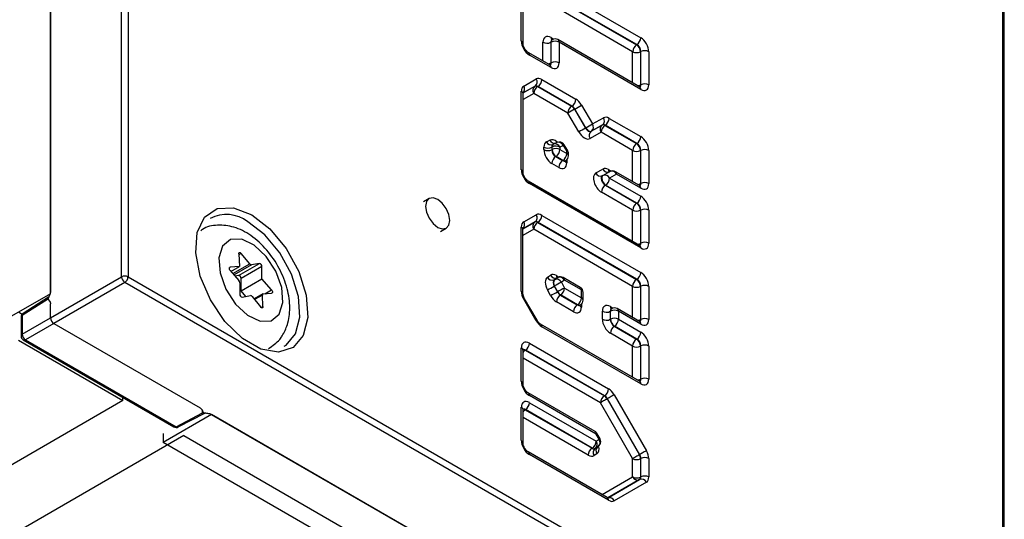
# Model space of a CAD drawing. Units: millimetres. Extents: x 0 to 420, y 0 to 297.
# Drawn here: x 189 to 198, y 82 to 86 of the extents above; entities that cross this region are included whole.
import ezdxf

# ---------------------------------------------------------------- set-up
doc = ezdxf.new("R2010")
doc.units = ezdxf.units.MM

msp = doc.modelspace()

# ---------------------------------------------------------------- linework, layer by layer
at = {"color": 7, "linetype": 'Continuous', "lineweight": 25}
for p, q in [((190.0171, 83.6337), (190.0171, 91.3704)), ((190.073, 91.3699), (190.073, 83.6333)), ((189.3924, 83.4853), (189.3924, 90.8342)), ((189.3924, 90.8116), (189.3924, 83.5079)), ((197.7627, 79.1941), (197.7627, 86.9307)), ((197.7744, 79.1777), (197.7744, 86.9144)), ((193.5298, 85.7053), (193.5298, 86.5213)), ((193.5445, 85.6849), (193.5445, 86.5009)), ((193.8614, 86.1488), (194.579, 85.7346)), ((194.5082, 85.6121), (193.7907, 86.0263)), ((193.8251, 86.087), (194.5427, 85.6728)), ((194.5446, 85.6739), (193.827, 86.0881)), ((193.7917, 85.6954), (193.7898, 85.6944)), ((193.7898, 85.6944), (193.7898, 85.5134)), ((193.7917, 85.5144), (193.7917, 85.6954)), ((193.8031, 85.7188), (193.8004, 85.7174)), ((194.5686, 85.3035), (193.8511, 85.7177)), ((193.8614, 85.6949), (193.8614, 85.5139)), ((194.579, 85.2806), (193.8614, 85.6949)), ((194.5427, 85.6728), (194.5446, 85.6739)), ((193.7804, 85.4959), (193.5902, 85.6057)), ((193.7907, 85.473), (193.6005, 85.5828)), ((194.5799, 85.6127), (194.578, 85.6116)), ((194.578, 85.6116), (194.578, 85.321)), ((194.5799, 85.322), (194.5799, 85.6127)), ((194.6497, 85.6121), (194.6497, 85.3214)), ((193.7798, 85.4962), (193.7804, 85.4959)), ((193.7898, 85.5134), (193.7917, 85.5144)), ((193.5508, 85.3105), (193.6604, 85.3724)), ((193.7101, 85.3672), (194.0089, 85.1948)), ((194.578, 85.321), (194.5799, 85.322)), ((193.5298, 84.5747), (193.5298, 85.2646)), ((193.5445, 84.5543), (193.5445, 85.2442)), ((193.9381, 85.0723), (193.6394, 85.2447)), ((193.649, 85.308), (193.6508, 85.3091)), ((193.6756, 85.3066), (193.6738, 85.3054)), ((193.6738, 85.3054), (193.9726, 85.133)), ((193.9744, 85.1341), (193.6756, 85.3066)), ((194.0347, 84.9063), (193.9381, 85.0723)), ((193.9726, 85.133), (193.9744, 85.1341)), ((193.9993, 85.108), (193.9974, 85.1068)), ((193.9974, 85.1068), (194.094, 84.9409)), ((194.0958, 84.9421), (193.9993, 85.108)), ((194.0585, 85.1425), (194.1551, 84.9766)), ((194.1551, 84.9766), (194.2517, 85.031)), ((194.3014, 85.0259), (194.579, 84.8656)), ((194.094, 84.9409), (194.0958, 84.9421)), ((194.2307, 84.9034), (194.1341, 84.849)), ((194.1437, 84.9122), (194.2403, 84.9666)), ((194.1455, 84.9134), (194.1437, 84.9122)), ((194.2421, 84.9678), (194.1455, 84.9134)), ((194.5082, 84.7432), (194.2307, 84.9034)), ((194.2403, 84.9666), (194.2421, 84.9678)), ((194.267, 84.9652), (194.2651, 84.9641)), ((194.2651, 84.9641), (194.5427, 84.8038)), ((194.5446, 84.8049), (194.267, 84.9652)), ((193.7507, 84.8209), (193.7805, 84.8353)), ((193.8419, 84.8129), (193.8121, 84.7985)), ((193.8376, 84.8107), (193.8318, 84.8093)), ((194.5427, 84.8038), (194.5446, 84.8049)), ((193.7278, 84.7514), (193.7278, 84.774)), ((193.7995, 84.7745), (193.7976, 84.7734)), ((193.7976, 84.7734), (193.7976, 84.7509)), ((193.7976, 84.7509), (193.7995, 84.752)), ((193.7995, 84.752), (193.7995, 84.7745)), ((193.8103, 84.7976), (193.8084, 84.7966)), ((193.8103, 84.7976), (193.8109, 84.7979)), ((193.8109, 84.7979), (193.8121, 84.7985)), ((193.899, 84.7883), (193.8693, 84.7739)), ((193.8693, 84.7739), (193.8693, 84.7514)), ((193.8693, 84.7514), (193.9288, 84.7171)), ((193.9288, 84.7396), (193.899, 84.7883)), ((193.9361, 84.7452), (193.9064, 84.794)), ((193.9288, 84.7171), (193.9288, 84.7396)), ((193.9434, 84.6967), (193.9434, 84.7192)), ((194.5799, 84.7437), (194.578, 84.7426)), ((194.578, 84.7426), (194.578, 84.4524)), ((194.5799, 84.4534), (194.5799, 84.7437)), ((194.6497, 84.7432), (194.6497, 84.4529)), ((193.8348, 84.6908), (193.8329, 84.6897)), ((193.8329, 84.6897), (193.8926, 84.6552)), ((193.8944, 84.6564), (193.8348, 84.6908)), ((193.8926, 84.6552), (193.8944, 84.6564)), ((193.9178, 84.6529), (193.9204, 84.6546)), ((193.9288, 84.6579), (193.9288, 84.6354)), ((193.8581, 84.5946), (193.7985, 84.629)), ((194.1843, 84.546), (194.2461, 84.5807)), ((194.3053, 84.5572), (194.2436, 84.5225)), ((194.2456, 84.5236), (194.3072, 84.5582)), ((194.3072, 84.5582), (194.3053, 84.5572)), ((194.3075, 84.5584), (194.3056, 84.5574)), ((194.5686, 84.4349), (194.3561, 84.5576)), ((194.5686, 83.9103), (193.5902, 84.4752)), ((194.2436, 84.5225), (194.2456, 84.5236)), ((194.3664, 84.5347), (194.3048, 84.5001)), ((194.3048, 84.5001), (194.579, 84.3418)), ((194.579, 84.412), (194.3664, 84.5347)), ((194.579, 83.8874), (193.6005, 84.4523)), ((194.5082, 84.2193), (194.234, 84.3776)), ((194.2704, 84.4394), (194.2684, 84.4383)), ((194.2684, 84.4383), (194.5427, 84.28)), ((194.5446, 84.2811), (194.2704, 84.4394)), ((194.578, 84.4524), (194.5799, 84.4534)), ((192.7199, 84.3209), (192.6704, 84.2923)), ((194.5427, 84.28), (194.5446, 84.2811)), ((194.5799, 84.2199), (194.578, 84.2188)), ((194.578, 84.2188), (194.578, 83.9278)), ((194.5799, 83.9288), (194.5799, 84.2199)), ((194.6497, 84.2194), (194.6497, 83.9283)), ((193.5505, 84.117), (193.6604, 84.179)), ((193.649, 84.1146), (193.6508, 84.1157)), ((193.6756, 84.1132), (193.6738, 84.112)), ((193.6738, 84.112), (194.5425, 83.6105)), ((194.5444, 83.6116), (193.6756, 84.1132)), ((193.7101, 84.1738), (194.5789, 83.6723)), ((192.8204, 84.0325), (192.8699, 84.0611)), ((193.5295, 83.5066), (193.5295, 84.0711)), ((193.5442, 83.4862), (193.5442, 84.0507)), ((194.5081, 83.5498), (193.6394, 84.0513)), ((194.578, 83.9278), (194.5799, 83.9288)), ((191.0473, 83.8362), (191.0529, 83.7243)), ((191.1424, 83.7466), (191.0685, 83.839)), ((191.0529, 83.7243), (190.971, 83.7175)), ((190.9717, 83.6884), (191.0481, 83.6)), ((190.978, 83.6811), (191.0529, 83.7243)), ((191.0448, 83.6454), (191.2287, 83.7515)), ((191.2506, 83.7252), (191.0667, 83.619)), ((191.2287, 83.7515), (191.1573, 83.7384)), ((191.2501, 83.6166), (191.2506, 83.7252)), ((189.3924, 83.273), (190.0171, 83.6337)), ((190.073, 83.6333), (197.7627, 79.1941)), ((191.0448, 83.6454), (191.0138, 83.6397)), ((191.0663, 83.5104), (191.0667, 83.619)), ((191.0663, 83.5104), (191.2501, 83.6166)), ((191.3344, 83.5191), (191.2501, 83.6166)), ((193.7588, 83.6301), (193.7863, 83.6486)), ((193.8467, 83.6258), (193.8192, 83.6073)), ((193.8192, 83.6073), (193.8211, 83.6083)), ((193.8211, 83.6083), (193.8485, 83.6268)), ((193.8485, 83.6268), (193.8467, 83.6258)), ((193.8501, 83.6278), (193.8481, 83.6267)), ((193.909, 83.6041), (193.8816, 83.5855)), ((194.0476, 83.5409), (193.8986, 83.627)), ((194.058, 83.518), (193.909, 83.6041)), ((194.5425, 83.6105), (194.5444, 83.6116)), ((190.0454, 83.5847), (189.4206, 83.224)), ((197.7352, 79.1455), (190.0454, 83.5847)), ((191.0559, 83.5808), (191.0555, 83.4823)), ((191.1085, 83.4617), (191.0663, 83.5104)), ((193.7862, 83.4692), (193.7588, 83.5195)), ((193.8211, 83.553), (193.8192, 83.552)), ((193.8192, 83.552), (193.8467, 83.5017)), ((193.8485, 83.5028), (193.8211, 83.553)), ((193.8816, 83.5855), (193.909, 83.5353)), ((193.909, 83.5353), (194.058, 83.4493)), ((194.058, 83.4493), (194.058, 83.518)), ((194.5798, 83.5504), (194.5779, 83.5493)), ((194.5779, 83.5493), (194.5779, 83.2585)), ((194.5798, 83.2594), (194.5798, 83.5504)), ((194.6496, 83.5499), (194.6496, 83.2589)), ((189.3924, 83.4853), (188.9681, 83.2404)), ((189.3655, 83.4355), (189.1437, 83.2937)), ((189.3736, 83.4537), (189.1512, 83.3115)), ((191.0774, 83.456), (191.1488, 83.4691)), ((191.1637, 83.4609), (191.2376, 83.3686)), ((191.2579, 83.483), (191.1814, 83.4388)), ((191.2588, 83.3714), (191.2538, 83.4728)), ((191.2609, 83.4839), (191.3351, 83.49)), ((193.6604, 83.2474), (193.5505, 83.4365)), ((193.6682, 83.2522), (193.5583, 83.4412)), ((193.8467, 83.5017), (193.8485, 83.5028)), ((193.8745, 83.4746), (193.8727, 83.4735)), ((193.8727, 83.4735), (194.0218, 83.3875)), ((194.0236, 83.3886), (193.8745, 83.4746)), ((194.0726, 83.4289), (194.0726, 83.4976)), ((189.3924, 83.273), (189.3924, 83.3957)), ((193.9873, 83.3268), (193.8382, 83.4128)), ((194.0218, 83.3875), (194.0236, 83.3886)), ((194.047, 83.3851), (194.0496, 83.3868)), ((194.3135, 83.3315), (194.3116, 83.3305)), ((194.3135, 83.2613), (194.3135, 83.3315)), ((194.3249, 83.355), (194.3223, 83.3536)), ((194.5685, 83.241), (194.3729, 83.3539)), ((189.1419, 83.3033), (189.1095, 83.322)), ((189.1328, 83.2778), (189.1328, 83.1136)), ((189.1437, 83.2937), (189.1437, 83.1295)), ((189.1437, 83.1295), (189.3924, 83.273)), ((194.2419, 83.2607), (194.2419, 83.3311)), ((194.3116, 83.3305), (194.3116, 83.2602)), ((194.3116, 83.2602), (194.3135, 83.2613)), ((194.3833, 83.331), (194.3833, 83.2607)), ((194.5789, 83.2181), (194.3833, 83.331)), ((194.3833, 83.2607), (194.5789, 83.1478)), ((194.5779, 83.2585), (194.5798, 83.2594)), ((189.4206, 83.224), (189.172, 83.0805)), ((189.4206, 83.224), (190.7078, 82.481)), ((194.5685, 82.7165), (193.6997, 83.218)), ((194.5789, 82.6936), (193.7101, 83.1951)), ((194.3489, 83.2), (194.347, 83.1989)), ((194.347, 83.1989), (194.5425, 83.086)), ((194.5444, 83.0871), (194.3489, 83.2)), ((194.5679, 83.2413), (194.5685, 83.241)), ((189.1095, 83.0771), (190.0287, 82.5464)), ((189.1528, 83.0789), (190.4758, 82.3151)), ((189.172, 83.0805), (190.4951, 82.3167)), ((194.5081, 83.0254), (194.3125, 83.1383)), ((194.5425, 83.086), (194.5444, 83.0871)), ((193.5298, 82.7128), (193.5298, 83.0098)), ((193.5445, 82.6924), (193.5445, 82.9894)), ((193.5661, 82.9899), (193.5643, 82.9888)), ((193.5643, 82.9888), (194.2595, 82.5874)), ((194.2614, 82.5885), (193.5661, 82.9899)), ((193.6005, 83.0506), (194.2958, 82.6492)), ((194.5798, 83.0259), (194.5779, 83.0248)), ((194.5779, 83.0248), (194.5779, 82.7339)), ((194.5798, 82.7349), (194.5798, 83.0259)), ((194.6496, 83.0254), (194.6496, 82.7344)), ((194.5779, 82.7339), (194.5798, 82.7349)), ((190.0287, 82.5464), (190.0287, 82.5732)), ((194.1775, 82.2742), (193.5902, 82.6133)), ((194.1879, 82.2513), (193.6005, 82.5904)), ((194.2595, 82.5874), (194.2614, 82.5885)), ((194.2864, 82.5622), (194.2845, 82.561)), ((194.2845, 82.561), (194.5677, 82.0704)), ((194.5696, 82.0715), (194.2864, 82.5622)), ((194.3458, 82.5964), (194.629, 82.1058)), ((190.0287, 82.5464), (67.9821, 12.0904)), ((193.5298, 82.1938), (193.5298, 82.4869)), ((193.5445, 82.1734), (193.5445, 82.4665)), ((193.5661, 82.467), (193.5643, 82.4659)), ((193.5643, 82.4659), (194.1516, 82.1268)), ((194.1535, 82.128), (193.5661, 82.467)), ((193.6005, 82.5277), (194.1879, 82.1887)), ((194.5082, 82.0361), (194.2251, 82.5267)), ((190.8066, 82.4239), (190.3823, 82.179)), ((190.4951, 82.3167), (190.7288, 82.4379)), ((190.5142, 82.3143), (190.7486, 82.4357)), ((190.8049, 82.4249), (196.3024, 79.2512)), ((196.3008, 79.2522), (190.8066, 82.4239)), ((190.5628, 82.2381), (68.5162, 11.7821)), ((190.3823, 82.2572), (190.3823, 82.179)), ((190.5628, 82.2381), (196.1523, 79.0114)), ((194.2128, 82.2056), (194.1879, 82.2513)), ((194.2214, 82.2091), (194.1964, 82.2548)), ((195.8765, 79.0073), (190.3823, 82.179)), ((194.1516, 82.1268), (194.1535, 82.128)), ((194.1771, 82.1246), (194.1789, 82.1258)), ((194.1789, 82.1258), (194.1795, 82.1261)), ((194.1795, 82.1261), (194.1806, 82.1269)), ((194.1806, 82.1269), (194.2055, 82.1438)), ((194.1879, 82.1887), (194.2128, 82.2056)), ((194.2854, 81.6929), (193.5902, 82.0942)), ((194.2958, 81.67), (193.6005, 82.0713)), ((194.1942, 82.0794), (194.1692, 82.0625)), ((194.5082, 81.8746), (194.5082, 82.0361)), ((194.5677, 82.0704), (194.5696, 82.0715)), ((194.5799, 82.0367), (194.578, 82.0356)), ((194.578, 82.0356), (194.578, 81.8741)), ((194.5799, 81.8751), (194.5799, 82.0367)), ((194.6497, 82.0361), (194.6497, 81.8746)), ((194.578, 81.8741), (194.5799, 81.8751)), ((194.2864, 81.6884), (194.5696, 81.8522)), ((194.629, 81.8288), (194.3458, 81.665)), ((194.5696, 81.8522), (194.5677, 81.8512))]:
    msp.add_line(p, q, dxfattribs=at)
at = {"color": 8, "linetype": 'Continuous', "lineweight": 25}
for p, q in [((193.72, 85.5308), (193.72, 85.6949)), ((193.7907, 85.7357), (193.8132, 85.7228)), ((194.5082, 85.3384), (194.5082, 85.6121)), ((193.6394, 85.2447), (193.5445, 85.1911)), ((193.6508, 85.3091), (193.5456, 85.2497)), ((193.5456, 85.2496), (193.649, 85.308)), ((194.5082, 84.4698), (194.5082, 84.7432)), ((193.9266, 84.6593), (193.9288, 84.6579)), ((194.2957, 84.5756), (194.3182, 84.5626)), ((194.5082, 83.9452), (194.5082, 84.2193)), ((193.6508, 84.1157), (193.5453, 84.0562)), ((193.5453, 84.0562), (193.649, 84.1146)), ((193.6394, 84.0513), (193.5442, 83.9977)), ((191.0685, 83.839), (191.0477, 83.827)), ((190.971, 83.7175), (190.9657, 83.7145)), ((190.9949, 83.6615), (191.1424, 83.7466)), ((191.1573, 83.7384), (191.0046, 83.6503)), ((193.8382, 83.6449), (193.8607, 83.632)), ((193.8485, 83.6268), (193.8501, 83.6278)), ((191.2754, 83.4851), (191.3344, 83.5191)), ((194.5081, 83.2759), (194.5081, 83.5498)), ((191.2538, 83.4728), (191.1857, 83.4335)), ((191.2439, 83.3627), (191.2588, 83.3714)), ((194.058, 83.3936), (194.058, 83.3676)), ((194.3125, 83.3719), (194.3351, 83.3589)), ((194.5081, 82.7513), (194.5081, 83.0254)), ((194.2251, 82.5267), (193.5445, 82.9196)), ((194.1172, 82.0661), (193.5445, 82.3968)), ((194.2397, 81.7193), (194.5082, 81.8746)), ((194.5677, 81.8512), (194.2902, 81.6907))]:
    msp.add_line(p, q, dxfattribs=at)
at = {"color": 7, "linetype": 'Continuous', "lineweight": 25, "flags": 128}
for points in [[(194.0958, 84.9421), (194.1013, 84.9341), (194.1075, 84.9269), (194.1142, 84.9209), (194.121, 84.9162), (194.1279, 84.913), (194.1344, 84.9114), (194.1403, 84.9116), (194.1455, 84.9134)], [(194.2456, 84.5236), (194.24, 84.5179), (194.2369, 84.509), (194.2367, 84.4975), (194.2393, 84.4844), (194.2445, 84.471), (194.2518, 84.4583), (194.2607, 84.4475), (194.2704, 84.4394)], [(192.7949, 84.3135), (192.7543, 84.3276), (192.7199, 84.3209), (192.6969, 84.2945), (192.6888, 84.2522), (192.6969, 84.2007), (192.7199, 84.1477), (192.7543, 84.1013), (192.7949, 84.0685), (192.8355, 84.0544), (192.8699, 84.0611), (192.8929, 84.0876), (192.901, 84.1298), (192.8929, 84.1813), (192.8699, 84.2343), (192.8355, 84.2807), (192.7949, 84.3135)], [(191.1601, 84.1784), (191.3205, 84.0548), (191.4636, 83.8829), (191.5737, 83.6811), (191.6391, 83.4714), (191.6525, 83.2765), (191.6126, 83.1175), (191.5236, 83.0116), (191.3953, 82.9703), (191.2414, 82.9982), (191.0788, 83.092), (190.925, 83.2418), (190.7966, 83.4313), (190.7077, 83.6399), (190.6677, 83.845), (190.6812, 84.0244), (190.7465, 84.1587), (190.8567, 84.2332), (190.9997, 84.2401), (191.1601, 84.1784)], [(191.444, 83.0228), (191.4632, 83.0344), (191.5458, 83.1327), (191.5828, 83.2803), (191.5704, 83.4613), (191.5097, 83.656), (191.4074, 83.8433), (191.2746, 84.003), (191.1257, 84.1177)], [(191.4018, 83.3046), (191.4344, 83.4075), (191.4242, 83.5403), (191.3727, 83.6828), (191.2878, 83.8132), (191.1823, 83.9117), (191.0724, 83.9634), (190.9748, 83.9603), (190.9043, 83.9029), (190.8717, 83.8), (190.8819, 83.6672), (190.9334, 83.5247), (191.0183, 83.3943), (191.1238, 83.2958), (191.2337, 83.2442), (191.3313, 83.2473), (191.4018, 83.3046)], [(191.0473, 83.8362), (191.0476, 83.8404), (191.0489, 83.8438), (191.0511, 83.8461), (191.054, 83.8472), (191.0575, 83.8469), (191.0612, 83.8454), (191.065, 83.8427), (191.0685, 83.839)], [(190.9717, 83.6884), (190.9685, 83.6927), (190.9661, 83.6974), (190.9645, 83.7023), (190.9639, 83.707), (190.9643, 83.7112), (190.9657, 83.7144), (190.968, 83.7166), (190.971, 83.7175)], [(191.3344, 83.5191), (191.3376, 83.5149), (191.34, 83.5101), (191.3416, 83.5052), (191.3422, 83.5005), (191.3418, 83.4964), (191.3404, 83.4931), (191.3381, 83.4909), (191.3351, 83.49)], [(189.377, 83.4569), (189.377, 83.457), (189.3736, 83.4537), (189.3736, 83.4537), (189.3736, 83.4537)], [(191.2588, 83.3714), (191.2585, 83.3671), (191.2572, 83.3638), (191.255, 83.3614), (191.2521, 83.3604), (191.2486, 83.3606), (191.2449, 83.3621), (191.2411, 83.3648), (191.2376, 83.3686)], [(194.2845, 82.561), (194.2772, 82.5568), (194.2692, 82.5522), (194.2609, 82.5474), (194.2526, 82.5426), (194.2445, 82.538), (194.2371, 82.5337), (194.2305, 82.5299), (194.2251, 82.5267)], [(194.3458, 82.5964), (194.3403, 82.5933), (194.3338, 82.5895), (194.3263, 82.5852), (194.3183, 82.5806), (194.31, 82.5758), (194.3017, 82.571), (194.2937, 82.5664), (194.2864, 82.5622)], [(194.5677, 82.0704), (194.5603, 82.0662), (194.5523, 82.0616), (194.544, 82.0568), (194.5357, 82.052), (194.5277, 82.0473), (194.5203, 82.043), (194.5137, 82.0393), (194.5082, 82.0361)], [(194.629, 82.1058), (194.6235, 82.1026), (194.617, 82.0988), (194.6095, 82.0945), (194.6015, 82.0899), (194.5932, 82.0851), (194.5849, 82.0803), (194.5769, 82.0757), (194.5696, 82.0715)]]:
    msp.add_lwpolyline(points, dxfattribs=at)
at = {"color": 8, "linetype": 'Continuous', "lineweight": 25}
for centre, radius, start, end in [((193.5198, 85.6826), 0.0248, 6.06665, 66.12287), ((193.8182, 85.7337), 0.0276, 175.85239, 219.42635), ((193.8168, 85.6976), 0.0253, 122.98495, 185.13905), ((193.8369, 85.6975), 0.0247, 353.79413, 54.89369), ((193.5758, 85.5855), 0.0248, 353.87421, 54.0171), ((193.7575, 85.5763), 0.0707, 274.664, 297.16975), ((193.7662, 85.4757), 0.0247, 353.79413, 54.89369), ((193.761, 85.512), 0.0288, 321.08209, 2.71808), ((193.5199, 85.242), 0.0247, 5.10977, 66.21037), ((194.5457, 85.3839), 0.0707, 274.664, 297.16975), ((194.5551, 85.2836), 0.024, 352.84913, 55.83869), ((194.5492, 85.3196), 0.0288, 321.08209, 2.71808), ((193.7923, 84.8389), 0.0454, 203.43635, 290.02161), ((193.8226, 84.8538), 0.046, 203.76226, 285.48205), ((193.8574, 84.7703), 0.0454, 23.43635, 110.02161), ((193.8244, 84.7769), 0.025, 124.22741, 185.61379), ((193.8276, 84.7559), 0.0454, 23.43635, 110.02161), ((193.8882, 84.81), 0.0242, 296.52544, 318.58078), ((193.918, 84.7612), 0.0242, 296.52544, 318.58078), ((193.9195, 84.7174), 0.024, 4.16447, 67.15567), ((193.9195, 84.6949), 0.024, 4.16447, 67.15567), ((193.9089, 84.6771), 0.0253, 234.86464, 297.01339), ((193.9407, 84.6601), 0.0274, 199.5475, 244.25373), ((193.5198, 84.552), 0.0248, 6.06665, 66.12287), ((194.323, 84.5736), 0.0274, 175.72685, 220.69244), ((194.3426, 84.5377), 0.024, 352.84913, 55.83869), ((193.5758, 84.4549), 0.0248, 353.87421, 54.0171), ((194.5457, 84.5153), 0.0707, 274.664, 297.16975), ((194.5551, 84.415), 0.024, 352.84913, 55.83869), ((194.5492, 84.451), 0.0288, 321.08209, 2.71808), ((193.5195, 84.0485), 0.0247, 5.10977, 66.21037), ((194.5457, 83.9907), 0.0707, 274.664, 297.16975), ((194.5551, 83.8904), 0.024, 352.84913, 55.83869), ((194.5492, 83.9264), 0.0288, 321.08209, 2.71808), ((193.8655, 83.6429), 0.0273, 175.6912, 221.05418), ((193.8844, 83.6067), 0.0247, 353.79413, 54.89369), ((193.5195, 83.484), 0.0247, 5.15202, 66.20653), ((194.0334, 83.5207), 0.0247, 353.79413, 54.89369), ((194.048, 83.4954), 0.0247, 5.10977, 66.21037), ((193.455, 83.605), 0.1936, 299.5421, 302.2578), ((194.048, 83.4267), 0.0247, 5.10977, 66.21037), ((194.0381, 83.4093), 0.0253, 234.86464, 297.01339), ((194.0699, 83.3922), 0.0274, 199.27206, 244.28095), ((194.3401, 83.3699), 0.0276, 175.85239, 219.42635), ((194.3387, 83.3338), 0.0253, 122.98495, 185.13905), ((194.3594, 83.334), 0.024, 352.84913, 55.83869), ((189.1523, 83.276), 0.0196, 115.90206, 174.80177), ((189.1632, 83.296), 0.0196, 127.70888, 186.7845), ((193.5649, 83.4159), 0.1936, 299.5421, 302.2578), ((194.5456, 83.3213), 0.0707, 274.664, 297.16975), ((194.5491, 83.2571), 0.0288, 321.08209, 2.71808), ((193.6862, 83.1981), 0.0241, 352.86693, 55.66047), ((194.5543, 83.2208), 0.0247, 353.79413, 54.89369), ((189.1523, 83.1118), 0.0196, 115.90206, 174.80177), ((189.161, 83.0968), 0.0197, 245.19657, 304.08994), ((193.5205, 82.9876), 0.024, 4.16447, 67.15567), ((193.5484, 82.9629), 0.0303, 58.3507, 97.63229), ((193.6026, 82.9294), 0.0707, 122.82488, 145.32577), ((194.5456, 82.7968), 0.0707, 274.664, 297.16975), ((194.5491, 82.7326), 0.0288, 321.08209, 2.71808), ((193.5205, 82.6906), 0.0241, 4.30983, 67.14115), ((194.555, 82.6966), 0.024, 352.84913, 55.83869), ((193.5758, 82.593), 0.0248, 353.87421, 54.0171), ((193.5199, 82.4643), 0.0247, 5.10977, 66.21037), ((193.5484, 82.4401), 0.0303, 58.3507, 97.63229), ((193.6026, 82.4065), 0.0707, 122.82488, 145.32577), ((190.4841, 82.333), 0.0197, 245.19657, 304.08994), ((190.5068, 82.3324), 0.0196, 233.2189, 292.28918), ((194.1633, 82.254), 0.0247, 353.79413, 54.89369), ((194.2012, 82.2312), 0.0241, 101.38949, 123.473), ((194.2261, 82.1854), 0.0241, 101.38949, 123.473), ((193.5198, 82.1711), 0.0248, 6.06665, 66.12287), ((194.168, 82.1483), 0.025, 234.38933, 295.77171), ((194.2057, 82.0895), 0.0454, 129.99115, 216.56584), ((194.1515, 82.1616), 0.0454, 309.99115, 36.56584), ((194.2313, 82.1066), 0.046, 134.55964, 216.23785), ((194.1764, 82.1785), 0.0454, 309.99115, 36.56584), ((193.5758, 82.074), 0.0248, 353.87421, 54.0171), ((194.2719, 81.673), 0.024, 352.84913, 55.83869), ((194.3029, 81.6444), 0.0476, 25.66014, 103.63588)]:
    msp.add_arc(centre, radius, start, end, dxfattribs=at)
at = {"color": 7, "linetype": 'Continuous', "lineweight": 25}
for centre, radius, start, end in [((193.7554, 85.7635), 0.0771, 242.6784, 296.45563), ((193.826, 85.6263), 0.0771, 62.6784, 116.45563), ((193.8261, 85.6744), 0.05, 60.00269, 117.40036), ((194.5853, 85.6085), 0.0771, 123.54035, 177.32575), ((194.4976, 85.606), 0.0806, 3.99228, 56.00772), ((194.502, 85.7382), 0.0771, 303.54035, 357.32575), ((194.5436, 85.6806), 0.0771, 242.6784, 296.45563), ((194.6143, 85.5436), 0.0771, 62.6784, 116.45563), ((193.826, 85.4453), 0.0771, 62.6784, 116.45563), ((193.6221, 85.3458), 0.0466, 308.0376, 34.73778), ((193.633, 85.3708), 0.0771, 303.54035, 357.32575), ((194.6143, 85.2529), 0.0771, 62.6784, 116.45563), ((193.5125, 85.2839), 0.0466, 308.0376, 34.73778), ((193.6777, 85.2713), 0.0466, 128.0376, 214.73778), ((193.7164, 85.2411), 0.0771, 123.54035, 177.32575), ((193.6591, 85.2845), 0.0256, 54.88433, 113.38333), ((193.9318, 85.1984), 0.0771, 303.54035, 357.32575), ((194.0152, 85.0687), 0.0771, 123.54035, 177.32575), ((197.8676, 78.4045), 7.7395, 120.00382, 120.51178), ((193.9325, 85.07), 0.0747, 29.59944, 57.52751), ((190.1291, 91.8103), 7.7395, 300.00382, 300.51178), ((190.2257, 91.6444), 7.7395, 300.00382, 300.51178), ((194.1168, 84.9501), 0.0466, 308.03835, 34.70328), ((194.2134, 85.0045), 0.0466, 308.03835, 34.70328), ((194.2244, 85.0295), 0.0771, 303.54035, 357.32575), ((197.9642, 78.2386), 7.7395, 120.00382, 120.51178), ((194.1724, 84.8755), 0.0466, 128.03835, 214.70328), ((194.269, 84.9299), 0.0466, 128.03835, 214.70328), ((194.3078, 84.8998), 0.0771, 123.54035, 177.32575), ((194.2504, 84.9431), 0.0256, 54.89607, 113.30816), ((193.8637, 84.7679), 0.05, 31.38998, 115.85788), ((194.5853, 84.7396), 0.0771, 123.54035, 177.32575), ((194.4976, 84.737), 0.0806, 3.99228, 56.00772), ((194.502, 84.8692), 0.0771, 303.54035, 357.32575), ((193.7632, 84.8425), 0.0771, 242.6784, 296.45563), ((193.7632, 84.8199), 0.0771, 242.6784, 296.45563), ((193.8339, 84.7054), 0.0771, 62.6784, 116.45563), ((193.8339, 84.6829), 0.0771, 62.6784, 116.45563), ((193.8799, 84.7576), 0.0806, 183.99228, 236.00772), ((193.7922, 84.755), 0.0771, 303.54035, 357.32575), ((193.8517, 84.7207), 0.0771, 303.54035, 357.32575), ((193.8934, 84.7192), 0.05, 0, 31.38998), ((194.5436, 84.8117), 0.0771, 242.6784, 296.45563), ((194.6143, 84.6747), 0.0771, 62.6784, 116.45563), ((193.8756, 84.6254), 0.0771, 123.54035, 177.32575), ((193.9352, 84.591), 0.0771, 123.54035, 177.32575), ((193.8934, 84.6967), 0.05, 302.59428, 0), ((194.2263, 84.5654), 0.0462, 204.75807, 291.96997), ((194.288, 84.6001), 0.0462, 204.75807, 291.96997), ((194.3245, 84.5154), 0.0462, 24.75807, 111.96997), ((194.3311, 84.5143), 0.05, 60.00269, 118.15104), ((194.2629, 84.4807), 0.0462, 24.75807, 111.96997), ((194.2278, 84.5037), 0.0771, 303.54035, 357.32575), ((194.6143, 84.3843), 0.0771, 62.6784, 116.45563), ((194.311, 84.374), 0.0771, 123.54035, 177.32575), ((194.502, 84.3454), 0.0771, 303.54035, 357.32575), ((194.5853, 84.2157), 0.0771, 123.54035, 177.32575), ((194.5436, 84.2879), 0.0771, 242.6784, 296.45563), ((194.4976, 84.2132), 0.0806, 3.99228, 56.00772), ((194.6143, 84.1508), 0.0771, 62.6784, 116.45563), ((190.938, 83.8714), 0.3097, 52.69597, 117.42227), ((193.5122, 84.0905), 0.0466, 308.03798, 34.72009), ((193.6777, 84.0779), 0.0466, 128.03798, 214.72009), ((193.7164, 84.0477), 0.0771, 123.54035, 177.32575), ((193.6591, 84.0911), 0.0256, 54.89035, 113.34479), ((193.6221, 84.1524), 0.0466, 308.03798, 34.72009), ((193.633, 84.1774), 0.0771, 303.54035, 357.32575), ((194.6143, 83.8597), 0.0771, 62.6784, 116.45563), ((191.1572, 83.7559), 0.0175, 212.34504, 270.39612), ((191.2249, 83.7261), 0.0257, 357.85091, 81.63049), ((190.0446, 83.5784), 0.0617, 62.6784, 116.45563), ((190.0815, 83.6382), 0.0645, 183.99228, 236.00772), ((190.0113, 83.6361), 0.0617, 303.54035, 357.32575), ((191.0411, 83.62), 0.0257, 357.85091, 81.63049), ((191.025, 83.5794), 0.0309, 2.56514, 41.72051), ((193.8014, 83.6515), 0.0477, 206.73999, 291.94194), ((193.8289, 83.6701), 0.0477, 206.73999, 291.94194), ((193.8573, 83.5807), 0.0455, 142.60561, 217.38661), ((193.839, 83.5641), 0.0477, 26.73999, 111.94194), ((193.8664, 83.5826), 0.0477, 26.73999, 111.94194), ((193.8736, 83.5837), 0.05, 60.00269, 118.11504), ((194.5852, 83.5462), 0.0771, 123.54035, 177.32575), ((194.4975, 83.5437), 0.0806, 3.99228, 56.00772), ((194.5018, 83.6759), 0.0771, 303.54035, 357.32575), ((193.2312, 84.5723), 1.1776, 296.61475, 299.95389), ((194.4091, 82.5327), 1.1776, 116.61475, 119.95389), ((194.4365, 82.4825), 1.1776, 116.61475, 119.95389), ((193.8319, 83.5389), 0.0771, 303.54035, 357.32575), ((194.0226, 83.4976), 0.05, 0, 60.00269), ((194.5435, 83.6184), 0.0771, 242.6784, 296.45563), ((194.6142, 83.4813), 0.0771, 62.6784, 116.45563), ((191.0812, 83.4814), 0.0257, 177.85091, 261.63049), ((191.1489, 83.4516), 0.0175, 32.34504, 90.39612), ((191.2627, 83.4749), 0.00913, 101.28711, 193.21189), ((193.2587, 84.522), 1.1776, 296.61475, 299.95389), ((193.9153, 83.4092), 0.0771, 123.54035, 177.32575), ((193.9154, 83.5385), 0.0758, 208.05331, 237.34757), ((193.981, 83.4529), 0.0771, 303.54035, 357.32575), ((194.0226, 83.4289), 0.05, 302.59428, 0), ((194.0644, 83.3232), 0.0771, 123.54035, 177.32575), ((194.3479, 83.2625), 0.0771, 62.6784, 116.45563), ((194.348, 83.3106), 0.05, 60.00269, 117.40036), ((189.1728, 83.2778), 0.04, 122.59428, 180), ((194.2773, 83.3996), 0.0771, 242.6784, 296.45563), ((194.2773, 83.3292), 0.0771, 242.6784, 296.45563), ((194.3479, 83.1922), 0.0771, 62.6784, 116.45563), ((194.3939, 83.2669), 0.0806, 183.99228, 236.00772), ((194.3063, 83.2643), 0.0771, 303.54035, 357.32575), ((194.6142, 83.1904), 0.0771, 62.6784, 116.45563), ((194.3896, 83.1347), 0.0771, 123.54035, 177.32575), ((189.1728, 83.1136), 0.04, 180, 240.00269), ((189.2026, 83.1308), 0.0589, 181.29243, 238.70757), ((194.5852, 83.0218), 0.0771, 123.54035, 177.32575), ((194.4975, 83.0192), 0.0806, 3.99228, 56.00772), ((194.5018, 83.1514), 0.0771, 303.54035, 357.32575), ((193.5235, 83.0542), 0.0771, 303.54035, 357.32575), ((194.5435, 83.0939), 0.0771, 242.6784, 296.45563), ((194.6142, 82.9569), 0.0771, 62.6784, 116.45563), ((194.6142, 82.6658), 0.0771, 62.6784, 116.45563), ((194.2188, 82.6528), 0.0771, 303.54035, 357.32575), ((194.3021, 82.5231), 0.0771, 123.54035, 177.32575), ((194.2193, 82.5243), 0.0748, 29.38847, 57.50278), ((193.5235, 82.5313), 0.0771, 303.54035, 357.32575), ((190.4958, 82.3498), 0.04, 240.00269, 297.40036), ((194.1525, 82.2309), 0.05, 28.60273, 60.00269), ((194.1775, 82.1852), 0.05, 0, 28.60273), ((194.1942, 82.0625), 0.0771, 123.54035, 177.32575), ((194.1108, 82.1923), 0.0771, 303.54035, 357.32575), ((194.1525, 82.1682), 0.05, 301.85285, 304.1579), ((194.1775, 82.1852), 0.05, 304.1579, 0), ((194.5436, 82.1046), 0.0771, 242.6784, 296.45563), ((194.5033, 82.0323), 0.0748, 2.49701, 30.59353), ((194.6143, 81.9676), 0.0771, 62.6784, 116.45563), ((194.5503, 81.8943), 0.0464, 205.04769, 291.96196), ((194.5436, 81.9432), 0.0771, 242.6784, 296.45563), ((194.5526, 81.8718), 0.0255, 306.15742, 5.19139), ((194.6143, 81.8061), 0.0771, 62.6784, 116.45563), ((194.5869, 81.8092), 0.0464, 25.04769, 111.96196)]:
    msp.add_arc(centre, radius, start, end, dxfattribs=at)
for centre, major_axis, ratio, start_param, end_param in [((193.7907, 85.654), (-0.05, 0.0867), 0.576986, 5.498211, 7.068322), ((193.6006, 85.6645), (-0.05, 0.0866), 0.577777, 0.785822, 2.355933), ((194.5436, 85.6325), (-0.025, 0.0433), 0.608784, 3.927417, 5.497529), ((194.579, 85.6529), (-0.05, 0.0866), 0.577777, 3.927415, 5.497526), ((193.7907, 85.5547), (-0.05, 0.0867), 0.576986, 2.356618, 3.926729), ((193.7101, 85.2856), (-0.05, 0.0866), 0.577219, 5.498294, 6.277825), ((194.579, 85.3623), (-0.05, 0.0867), 0.576986, 2.356618, 3.926729), ((193.6006, 85.2237), (-0.05, 0.0866), 0.577216, 6.277541, 7.068239), ((193.6747, 85.2651), (-0.0236, 0.0442), 0.585352, 5.517851, 6.297381), ((194.0088, 85.1131), (-0.05, 0.0866), 0.577544, 4.719056, 5.498013), ((193.9735, 85.0927), (-0.0244, 0.0437), 0.599095, 4.727992, 5.506949), ((194.3014, 84.9442), (-0.05, 0.0866), 0.577219, 5.498294, 6.276996), ((194.0844, 84.9358), (-0.05, 0.0867), 0.577381, 1.578052, 3.135598), ((194.1197, 84.9562), (-0.0235, 0.0442), 0.598103, 1.599258, 3.156803), ((194.2661, 84.9238), (-0.0236, 0.0442), 0.585361, 5.517845, 6.296547), ((193.7986, 84.7331), (-0.05, 0.0866), 0.577208, 6.241297, 7.068238), ((194.5436, 84.7636), (-0.025, 0.0433), 0.608784, 3.927417, 5.497529), ((194.579, 84.784), (-0.05, 0.0866), 0.577777, 3.927415, 5.497526), ((193.7986, 84.7106), (-0.05, 0.0866), 0.577777, 0.785822, 2.355933), ((193.8339, 84.731), (-0.025, 0.0433), 0.608784, 0.785825, 2.355936), ((193.8339, 84.7535), (-0.0265, 0.0425), 0.584885, 6.221415, 7.048356), ((193.8581, 84.6763), (-0.05, 0.0867), 0.576986, 2.356618, 3.926729), ((193.6006, 84.534), (-0.05, 0.0866), 0.577777, 0.785822, 2.355933), ((194.2341, 84.4593), (-0.0501, 0.0866), 0.578343, 6.275837, 8.636933), ((194.2957, 84.4939), (-0.05, 0.0866), 0.577219, 5.498294, 6.276841), ((194.2695, 84.4797), (-0.0268, 0.0423), 0.631346, 6.249053, 8.610149), ((194.579, 84.4937), (-0.05, 0.0867), 0.576986, 2.356618, 3.926729), ((194.579, 84.2601), (-0.05, 0.0866), 0.577777, 3.927415, 5.497526), ((194.5436, 84.2397), (-0.025, 0.0433), 0.608784, 3.927417, 5.497529), ((193.6002, 84.0302), (-0.05, 0.0866), 0.577216, 6.277116, 7.068239), ((193.6747, 84.0717), (-0.0236, 0.0442), 0.585357, 5.517848, 6.296954), ((193.7101, 84.0922), (-0.05, 0.0866), 0.577219, 5.498294, 6.2774), ((194.579, 83.9691), (-0.05, 0.0867), 0.576986, 2.356618, 3.926729), ((193.8109, 83.5447), (-0.0501, 0.0866), 0.577381, 0.040739, 1.528796), ((193.8383, 83.5632), (-0.05, 0.0866), 0.577208, 5.498295, 6.324368), ((193.8462, 83.5651), (-0.0265, 0.0425), 0.597447, 0.020315, 1.508373), ((194.5435, 83.5702), (-0.025, 0.0433), 0.608784, 3.927417, 5.497529), ((194.5788, 83.5906), (-0.05, 0.0866), 0.577777, 3.927415, 5.497526), ((193.6002, 83.4658), (-0.05, 0.0866), 0.577547, 0.785339, 1.575378), ((193.8383, 83.4945), (-0.05, 0.0866), 0.577555, 1.530173, 2.356403), ((193.8736, 83.5149), (-0.0244, 0.0437), 0.599557, 1.538711, 2.364941), ((193.9873, 83.4085), (-0.05, 0.0867), 0.576986, 2.356618, 3.926729), ((194.3126, 83.2902), (-0.05, 0.0867), 0.576986, 5.498211, 7.068322), ((189.4206, 83.2567), (-0.02, 0.0346), 0.577777, 0.785822, 2.355933), ((193.7101, 83.2768), (-0.05, 0.0866), 0.577544, 1.57623, 2.35642), ((194.3126, 83.2199), (-0.05, 0.0866), 0.577777, 0.785822, 2.355933), ((194.348, 83.2403), (-0.025, 0.0433), 0.608784, 0.785825, 2.355936), ((194.5788, 83.2998), (-0.05, 0.0867), 0.576986, 2.356618, 3.926729), ((193.6006, 82.9689), (-0.05, 0.0867), 0.576986, 5.498211, 7.068322), ((194.5435, 83.0458), (-0.025, 0.0433), 0.608784, 3.927417, 5.497529), ((194.5788, 83.0662), (-0.05, 0.0866), 0.577777, 3.927415, 5.497526), ((194.5788, 82.7753), (-0.05, 0.0867), 0.576986, 2.356618, 3.926729), ((193.6006, 82.672), (-0.05, 0.0866), 0.577777, 0.785822, 2.355933), ((194.2958, 82.5676), (-0.05, 0.0866), 0.577545, 4.712632, 5.49801), ((194.2604, 82.5472), (-0.0244, 0.0437), 0.599157, 4.721515, 5.506893), ((193.6006, 82.446), (-0.05, 0.0867), 0.576986, 5.498211, 7.068322), ((193.6006, 82.153), (-0.05, 0.0866), 0.577777, 0.785822, 2.355933), ((194.1525, 82.1682), (-0.0236, 0.0442), 0.58488, 2.376586, 3.203578), ((194.1172, 82.1478), (-0.05, 0.0866), 0.577208, 2.356703, 3.183695), ((194.5436, 82.0565), (-0.0256, 0.0429), 0.599154, 3.918046, 4.702896), ((194.579, 82.0769), (-0.05, 0.0866), 0.577545, 3.92693, 4.71178), ((194.5436, 81.895), (-0.0265, 0.0425), 0.585305, 3.122337, 3.907055), ((194.579, 81.9154), (-0.05, 0.0866), 0.577218, 3.141928, 3.926646), ((194.2958, 81.7517), (-0.05, 0.0866), 0.577217, 2.356701, 3.142212)]:
    msp.add_ellipse(centre, major_axis=major_axis, ratio=ratio, start_param=start_param, end_param=end_param, dxfattribs=at)
at = {"color": 8, "linetype": 'Continuous', "lineweight": 25}
for centre, major_axis, ratio, start_param, end_param in [((193.8261, 85.6744), (-0.027, 0.0422), 0.575417, 6.217398, 7.042371), ((193.7553, 85.5343), (-0.027, 0.0422), 0.575417, 3.075697, 3.900778), ((194.5436, 85.3419), (-0.027, 0.0422), 0.575417, 3.075697, 3.900778), ((193.8283, 84.7475), (-0.05, 0.0867), 0.577381, 5.278836, 6.24174), ((193.8934, 84.6967), (-0.0231, 0.0445), 0.575412, 2.382569, 3.190078), ((194.5436, 84.4733), (-0.027, 0.0422), 0.575417, 3.075697, 3.900778), ((194.5436, 83.9487), (-0.027, 0.0422), 0.575417, 3.075697, 3.900778), ((189.3931, 83.4187), (-0.0185, 0.0356), 0.575412, 0.052772, 0.811087), ((194.0226, 83.4289), (-0.0231, 0.0445), 0.575412, 2.382569, 3.190078), ((194.348, 83.3106), (-0.027, 0.0422), 0.575417, 6.217398, 7.042371), ((194.5435, 83.2794), (-0.027, 0.0422), 0.575417, 3.075697, 3.900778), ((193.5652, 82.9485), (-0.0231, 0.0445), 0.575412, 5.524161, 6.33167), ((194.5435, 82.7549), (-0.027, 0.0422), 0.575417, 3.075697, 3.900778), ((193.5652, 82.4256), (-0.0231, 0.0445), 0.575412, 5.524161, 6.33167), ((190.728, 82.4701), (-0.0216, 0.0338), 0.575417, 2.330667, 3.075687), ((194.1421, 82.1648), (-0.0501, 0.0866), 0.577381, 3.183252, 4.122159)]:
    msp.add_ellipse(centre, major_axis=major_axis, ratio=ratio, start_param=start_param, end_param=end_param, dxfattribs=at)
at = {"color": 7, "linetype": 'Continuous', "lineweight": 25}
for points, knots in [([(193.5902, 85.6057), (193.587, 85.6078), (193.5805, 85.6121), (193.5687, 85.6245), (193.5576, 85.6406), (193.5494, 85.6584), (193.545, 85.6744), (193.5447, 85.6816), (193.5445, 85.6849)], [0, 0, 0, 0, 0.161047, 0.324958, 0.504055, 0.691589, 0.858432, 1, 1, 1, 1]), ([(193.8007, 85.718), (193.7968, 85.7171), (193.7927, 85.7162), (193.7942, 85.7158), (193.7943, 85.7157)], [0, 0, 0, 0, 0.943563, 1, 1, 1, 1]), ([(193.7871, 85.493), (193.7868, 85.493), (193.7862, 85.493), (193.7821, 85.4951), (193.7804, 85.4959)], [0, 0, 0, 0, 0.58519, 1, 1, 1, 1]), ([(193.5445, 85.2442), (193.5447, 85.2465), (193.545, 85.251), (193.5452, 85.2511), (193.5453, 85.2512)], [0, 0, 0, 0, 0.507739, 1, 1, 1, 1]), ([(194.5754, 85.3006), (194.575, 85.3006), (194.5745, 85.3006), (194.5703, 85.3026), (194.5686, 85.3035)], [0, 0, 0, 0, 0.58519, 1, 1, 1, 1]), ([(193.9135, 84.6489), (193.9134, 84.6488), (193.9132, 84.6481), (193.9158, 84.6522), (193.9176, 84.6527), (193.9178, 84.6527)], [0, 0, 0, 0, 0.236824, 0.935901, 1, 1, 1, 1]), ([(193.5902, 84.4752), (193.587, 84.4773), (193.5805, 84.4815), (193.5687, 84.4939), (193.5576, 84.51), (193.5494, 84.5278), (193.545, 84.5438), (193.5447, 84.551), (193.5445, 84.5543)], [0, 0, 0, 0, 0.161047, 0.324958, 0.504055, 0.691589, 0.858432, 1, 1, 1, 1]), ([(194.3059, 84.5576), (194.3041, 84.5569), (194.3005, 84.5555), (194.3002, 84.5556), (194.3, 84.5557)], [0, 0, 0, 0, 0.514168, 1, 1, 1, 1]), ([(194.5754, 84.4321), (194.575, 84.432), (194.5745, 84.432), (194.5703, 84.4341), (194.5686, 84.4349)], [0, 0, 0, 0, 0.58519, 1, 1, 1, 1]), ([(191.4285, 83.1148), (191.4454, 83.1469), (191.4849, 83.2219), (191.5012, 83.3637), (191.478, 83.5327), (191.408, 83.7103), (191.2968, 83.8752), (191.1594, 84.0012), (191.01, 84.0771), (190.8643, 84.0928), (190.7571, 84.0767), (190.7177, 84.0425), (190.7131, 84.0385)], [0, 0, 0, 0, 0.078289, 0.183313, 0.297753, 0.419039, 0.541405, 0.666919, 0.782435, 0.886916, 0.986867, 1, 1, 1, 1]), ([(193.5442, 84.0507), (193.5443, 84.053), (193.5447, 84.0575), (193.5448, 84.0576), (193.5449, 84.0577)], [0, 0, 0, 0, 0.50801, 1, 1, 1, 1]), ([(194.5754, 83.9075), (194.575, 83.9074), (194.5745, 83.9074), (194.5703, 83.9095), (194.5686, 83.9103)], [0, 0, 0, 0, 0.58519, 1, 1, 1, 1]), ([(193.8496, 83.6276), (193.8477, 83.6267), (193.8436, 83.6248), (193.8429, 83.6249), (193.8425, 83.625)], [0, 0, 0, 0, 0.487708, 1, 1, 1, 1]), ([(189.3924, 83.5079), (189.3918, 83.502), (189.3906, 83.4903), (189.3829, 83.4682), (189.3718, 83.4499), (189.3719, 83.4373), (189.3743, 83.4331), (189.3813, 83.425), (189.3904, 83.4151), (189.3918, 83.4008), (189.3924, 83.3957)], [0, 0, 0, 0, 0.135038, 0.270919, 0.484772, 0.521262, 0.573032, 0.632342, 0.870324, 1, 1, 1, 1]), ([(189.3867, 83.4155), (189.3848, 83.4189), (189.3797, 83.4281), (189.3709, 83.4324), (189.3656, 83.4355), (189.3655, 83.4355)], [0, 0, 0, 0, 0.36054, 0.988906, 1, 1, 1, 1]), ([(193.5583, 83.4412), (193.5561, 83.4454), (193.5507, 83.4555), (193.5457, 83.471), (193.5442, 83.4815), (193.5442, 83.4855), (193.5442, 83.4862)], [0, 0, 0, 0, 0.253357, 0.620816, 0.931214, 1, 1, 1, 1]), ([(194.0427, 83.3812), (194.0426, 83.381), (194.0424, 83.3803), (194.045, 83.3844), (194.0468, 83.3849), (194.047, 83.3849)], [0, 0, 0, 0, 0.236824, 0.935901, 1, 1, 1, 1]), ([(194.3225, 83.3542), (194.3187, 83.3533), (194.3146, 83.3523), (194.3161, 83.3519), (194.3162, 83.3519)], [0, 0, 0, 0, 0.943563, 1, 1, 1, 1]), ([(193.6997, 83.218), (193.6974, 83.2195), (193.6919, 83.223), (193.6811, 83.2334), (193.6729, 83.2443), (193.6689, 83.251), (193.6682, 83.2522)], [0, 0, 0, 0, 0.247104, 0.568425, 0.927429, 1, 1, 1, 1]), ([(194.5752, 83.2381), (194.5749, 83.2381), (194.5743, 83.2381), (194.5702, 83.2401), (194.5685, 83.241)], [0, 0, 0, 0, 0.58519, 1, 1, 1, 1]), ([(191.3076, 83.0049), (191.3437, 83.0282), (191.3906, 83.0585), (191.4214, 83.1042), (191.4285, 83.1148)], [0, 0, 0, 0, 0.768679, 1, 1, 1, 1]), ([(193.5445, 82.9894), (193.5448, 82.9922), (193.5452, 82.9967), (193.5452, 82.9963), (193.5452, 82.9962)], [0, 0, 0, 0, 0.614195, 1, 1, 1, 1]), ([(193.5902, 82.6133), (193.587, 82.6154), (193.5805, 82.6196), (193.5687, 82.632), (193.5576, 82.6481), (193.5494, 82.6659), (193.545, 82.6819), (193.5447, 82.6891), (193.5445, 82.6924)], [0, 0, 0, 0, 0.161047, 0.324958, 0.504055, 0.691589, 0.858432, 1, 1, 1, 1]), ([(194.5752, 82.7136), (194.5749, 82.7136), (194.5743, 82.7135), (194.5702, 82.7156), (194.5685, 82.7165)], [0, 0, 0, 0, 0.58519, 1, 1, 1, 1]), ([(190.7078, 82.481), (190.712, 82.4779), (190.7205, 82.4716), (190.7286, 82.4581), (190.7282, 82.4454), (190.7393, 82.4391), (190.7465, 82.4378), (190.7635, 82.436), (190.7853, 82.4339), (190.7998, 82.4273), (190.8049, 82.4249)], [0, 0, 0, 0, 0.135033, 0.271089, 0.485117, 0.521614, 0.573376, 0.632668, 0.870578, 1, 1, 1, 1]), ([(190.7288, 82.4379), (190.7288, 82.438), (190.7288, 82.4441), (190.7295, 82.4537), (190.7242, 82.4627), (190.7223, 82.4659)], [0, 0, 0, 0, 0.011217, 0.646544, 1, 1, 1, 1]), ([(193.5445, 82.4665), (193.5448, 82.4693), (193.5452, 82.4738), (193.5452, 82.4735), (193.5452, 82.4733)], [0, 0, 0, 0, 0.614195, 1, 1, 1, 1]), ([(190.7484, 82.4353), (190.7515, 82.436), (190.7548, 82.4367), (190.7535, 82.4371), (190.7535, 82.4371)], [0, 0, 0, 0, 0.952961, 1, 1, 1, 1]), ([(193.5902, 82.0942), (193.587, 82.0963), (193.5805, 82.1006), (193.5687, 82.113), (193.5576, 82.1291), (193.5494, 82.1469), (193.545, 82.1629), (193.5447, 82.1701), (193.5445, 82.1734)], [0, 0, 0, 0, 0.161047, 0.324958, 0.504055, 0.691589, 0.858432, 1, 1, 1, 1]), ([(194.2915, 81.6899), (194.2918, 81.6899), (194.2928, 81.6899), (194.2893, 81.6907), (194.2861, 81.6925), (194.2854, 81.6929)], [0, 0, 0, 0, 0.241456, 0.835691, 1, 1, 1, 1])]:
    msp.add_open_spline(points, degree=3, knots=knots, dxfattribs=at)

doc.saveas('drawing.dxf')
